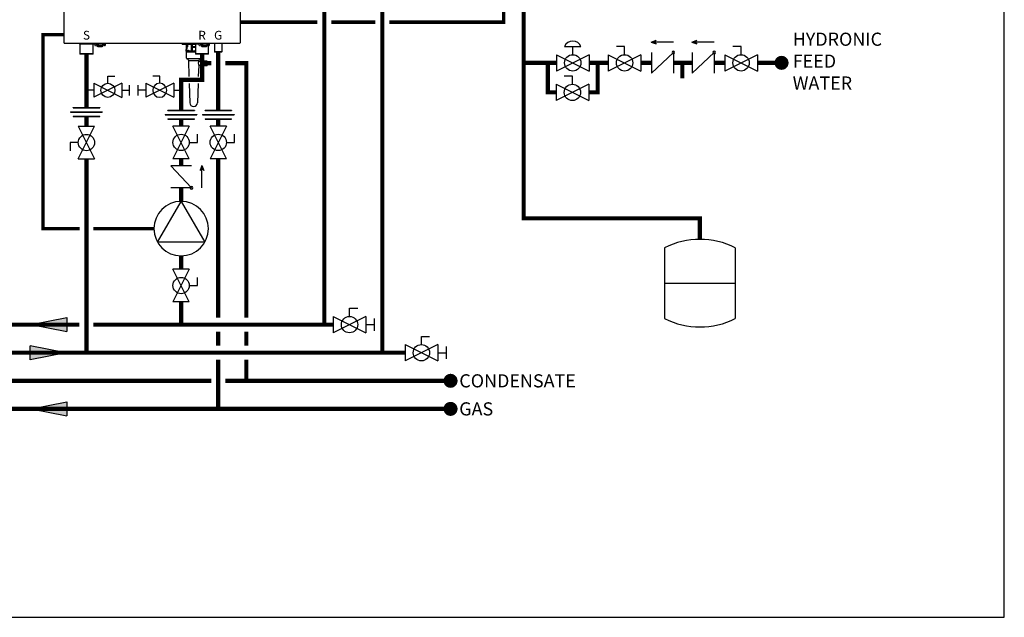
# Model space of a CAD drawing. Units: inches. Extents: x -184 to 117, y -54 to 154.
# Drawn here: x -23 to 117, y -54 to 31 of the extents above; entities that cross this region are included whole.
import ezdxf
from ezdxf.enums import TextEntityAlignment as Align

# ---------------------------------------------------------------- set-up
doc = ezdxf.new("R2010")
doc.units = ezdxf.units.IN
doc.header["$MEASUREMENT"] = 0
doc.linetypes.add('DASHED', pattern=[0.75, 0.5, -0.25])
doc.layers.add('Text', color=2, linetype='Continuous')
doc.styles.add('Navien', font='arial.ttf')
doc.styles.add('ROMANS', font='romans.shx')

# ---------------------------------------------------------------- blocks, each defined once
blk = doc.blocks.new('Ball Valve Drain')
at = {"color": 2}
for p, q in [((0.1273, 0.0416), (0.1273, 0.0832)), ((0.1273, 0.0832), (0.1689, 0.0832)), ((0.0441, 0), (0, 0)), ((0.0441, 0.0416), (0.0441, -0.0416)), ((0.0441, 0.0416), (0.2105, -0.0416)), ((0.2105, 0.0416), (0.0441, -0.0416)), ((0.2105, 0.0416), (0.2105, -0.0416)), ((0.2105, 0), (0.2546, 0)), ((0.2546, -0.0308), (0.2546, 0.0308))]:
    blk.add_line(p, q, dxfattribs=at)
blk.add_circle((0.1273, 0), 0.0416, dxfattribs=at)
blk = doc.blocks.new('NFB-C')
for p, q in [((-3.2, 1.62), (-3.2, 34.23)), ((21.9, 34.23), (21.9, 1.62)), ((-3.12, 1.55), (21.82, 1.55)), ((-1.04, 1.55), (-1.04, 1.47)), ((-0.71, 1.46), (-1.02, 1.46)), ((-0.94, 1.43), (-0.91, 1.46)), ((0.94, 1.43), (-0.94, 1.43)), ((-0.94, 1.43), (-0.94, 0.04)), ((-0.69, 1.55), (-0.69, 1.47)), ((0.69, 1.47), (-0.69, 1.47)), ((0.69, 1.55), (0.69, 1.47)), ((1.02, 1.46), (0.71, 1.46)), ((0.94, 1.43), (0.91, 1.46)), ((0.94, 0.04), (0.94, 1.43)), ((1.04, 1.55), (1.04, 1.47)), ((1.38, 1.55), (1.38, 1.5)), ((1.46, 1.5), (1.38, 1.5)), ((1.4, 1.44), (1.4, 1.5)), ((1.4, 1.44), (1.44, 1.44)), ((1.43, 1.5), (1.43, 1.47)), ((1.44, 1.38), (1.44, 1.46)), ((1.61, 1.46), (1.45, 1.46)), ((1.46, 1.5), (1.46, 1.55)), ((1.46, 1.5), (2.4, 1.5)), ((1.51, 1.46), (1.51, 1.38)), ((1.52, 1.44), (1.52, 1.46)), ((1.52, 1.38), (1.52, 1.44)), ((1.61, 1.46), (1.76, 1.46)), ((1.78, 1.47), (1.78, 1.5)), ((2.08, 1.5), (2.08, 1.47)), ((2.26, 1.46), (2.1, 1.46)), ((2.26, 1.46), (2.41, 1.46)), ((2.34, 1.46), (2.34, 1.44)), ((2.34, 1.44), (2.35, 1.44)), ((2.34, 1.44), (2.34, 1.38)), ((2.35, 1.38), (2.35, 1.46)), ((2.4, 1.55), (2.4, 1.5)), ((2.48, 1.5), (2.4, 1.5)), ((2.42, 1.46), (2.42, 1.38)), ((2.42, 1.44), (2.46, 1.44)), ((2.43, 1.47), (2.43, 1.5)), ((2.44, 1.37), (2.44, 1.44)), ((2.46, 1.5), (2.46, 1.44)), ((2.48, 1.5), (2.48, 1.55)), ((2.65, 1.35), (2.65, 1.55)), ((13.64, 1.48), (13.64, 1.36)), ((15.43, 1.55), (15.43, 1.47)), ((15.79, 1.47), (15.43, 1.47)), ((15.77, 1.46), (15.45, 1.46)), ((15.54, 1.43), (15.56, 1.46)), ((15.96, 1.43), (15.54, 1.43)), ((15.54, 1.43), (15.54, 0.04)), ((15.95, 1.47), (15.79, 1.47)), ((16.21, 1.55), (16.21, 1.5)), ((16.29, 1.5), (16.21, 1.5)), ((16.23, 1.44), (16.23, 1.5)), ((16.23, 1.44), (16.28, 1.44)), ((16.26, 1.5), (16.26, 1.47)), ((16.44, 1.46), (16.28, 1.46)), ((16.28, 1.38), (16.28, 1.46)), ((16.29, 1.5), (16.29, 1.55)), ((16.29, 1.5), (17.23, 1.5)), ((16.34, 1.46), (16.34, 1.38)), ((16.35, 1.44), (16.35, 1.46)), ((16.35, 1.38), (16.35, 1.44)), ((16.44, 1.46), (16.6, 1.46)), ((16.62, 1.47), (16.62, 1.5)), ((16.91, 1.5), (16.91, 1.47)), ((17.09, 1.46), (16.93, 1.46)), ((17.09, 1.46), (17.24, 1.46)), ((17.18, 1.46), (17.18, 1.44)), ((17.18, 1.44), (17.19, 1.44)), ((17.18, 1.44), (17.18, 1.38)), ((17.19, 1.38), (17.19, 1.46)), ((17.23, 1.55), (17.23, 1.5)), ((17.31, 1.5), (17.23, 1.5)), ((17.25, 1.46), (17.25, 1.38)), ((17.25, 1.44), (17.29, 1.44)), ((17.26, 1.47), (17.26, 1.5)), ((17.28, 1.37), (17.28, 1.44)), ((17.29, 1.5), (17.29, 1.44)), ((17.31, 1.5), (17.31, 1.55)), ((17.48, 1.35), (17.48, 1.55)), ((17.55, 1.55), (17.88, 1.55)), ((18.2, 1.55), (18.25, 1.55)), ((18.25, 1.55), (18.25, 0.31)), ((19.3, 1.55), (19.3, 0.31)), ((-0.9, 0), (-0.94, 0.04)), ((0.94, 0.04), (-0.94, 0.04)), ((0.9, 0), (-0.9, 0)), ((0.9, 0), (0.94, 0.04)), ((1.21, 1.33), (1.21, 1.24)), ((1.21, 1.24), (1.27, 1.24)), ((1.44, 1.38), (1.51, 1.38)), ((1.52, 1.39), (1.51, 1.39)), ((1.51, 1.24), (1.51, 1.39)), ((1.51, 1.23), (1.51, 1.24)), ((1.53, 1.24), (1.51, 1.24)), ((1.51, 1.23), (1.54, 1.23)), ((1.52, 1.32), (1.52, 1.38)), ((1.52, 1.27), (1.52, 1.32)), ((1.54, 1.16), (1.54, 1.24)), ((1.54, 1.15), (1.58, 1.15)), ((1.54, 1.14), (1.58, 1.14)), ((1.54, 1.1), (1.54, 1.14)), ((1.6, 1.1), (1.54, 1.1)), ((1.58, 1.21), (1.58, 1.15)), ((1.58, 1.15), (1.58, 1.14)), ((1.59, 1.17), (1.59, 1.21)), ((1.59, 1.17), (1.63, 1.17)), ((1.6, 1.1), (1.71, 1.1)), ((1.63, 1.2), (1.63, 1.17)), ((1.64, 1.25), (2.23, 1.25)), ((2.23, 1.2), (1.64, 1.2)), ((1.73, 1.1), (1.71, 1.1)), ((1.73, 1.1), (1.73, 1.2)), ((1.73, 1.2), (1.73, 1.2)), ((1.73, 1.1), (2.14, 1.1)), ((2.14, 1.2), (2.14, 1.1)), ((2.14, 1.2), (2.14, 1.2)), ((2.15, 1.1), (2.14, 1.1)), ((2.15, 1.1), (2.26, 1.1)), ((2.23, 1.17), (2.23, 1.2)), ((2.27, 1.17), (2.23, 1.17)), ((2.27, 1.21), (2.27, 1.17)), ((2.32, 1.23), (2.32, 1.16)), ((2.34, 1.38), (2.34, 1.32)), ((2.35, 1.37), (2.34, 1.37)), ((2.34, 1.32), (2.34, 1.27)), ((2.34, 1.25), (2.41, 1.25)), ((2.35, 1.38), (2.42, 1.38)), ((2.35, 1.38), (2.35, 1.37)), ((2.41, 1.38), (2.41, 1.26)), ((2.41, 1.3), (2.46, 1.31)), ((2.41, 1.3), (2.41, 1.3)), ((2.41, 1.26), (2.41, 1.25)), ((2.42, 1.37), (2.42, 1.38)), ((2.45, 1.31), (2.49, 1.31)), ((2.59, 1.24), (2.65, 1.24)), ((15.54, 1.36), (13.64, 1.36)), ((14.19, 0.4), (14.19, 0.32)), ((14.94, 0.4), (14.19, 0.4)), ((15, 0.32), (14.19, 0.32)), ((14.2, 1.36), (14.2, 0.41)), ((14.2, 0.41), (14.21, 0.41)), ((14.21, 0.41), (14.22, 0.41)), ((14.22, 0.42), (14.22, 0.62)), ((14.23, 0.62), (14.23, 0.42)), ((14.27, 0.68), (14.24, 0.64)), ((14.28, 0.95), (14.28, 0.7)), ((14.28, 0.7), (14.28, 0.95)), ((14.32, 0.99), (14.34, 0.99)), ((14.33, 1), (14.34, 1)), ((14.37, 1.03), (14.37, 1.36)), ((14.38, 1.36), (14.38, 1.03)), ((14.95, 1.36), (14.95, 0.41)), ((14.96, 0.41), (14.96, 1.36)), ((14.96, 0.4), (14.96, 0.41)), ((14.96, 0.4), (15, 0.4)), ((15, 0.4), (15, 0.32)), ((15, 0.32), (15.54, 0.32)), ((15.03, 1.36), (15.03, 0.41)), ((15.05, 0.41), (15.03, 0.41)), ((15.05, 1.36), (15.05, 0.41)), ((15.05, 0.62), (15.05, 0.42)), ((15.05, 0.42), (15.06, 0.42)), ((15.05, 0.41), (15.05, 0.41)), ((15.54, 0.4), (15.05, 0.4)), ((15.06, 0.7), (15.06, 0.95)), ((15.07, 0.95), (15.06, 0.95)), ((15.06, 0.42), (15.54, 0.42)), ((15.07, 1.03), (15.07, 1.36)), ((15.09, 1.03), (15.07, 1.03)), ((15.07, 1), (15.07, 1)), ((15.54, 0.95), (15.07, 0.95)), ((15.54, 0.99), (15.08, 0.99)), ((15.09, 1.03), (15.09, 1.36)), ((15.54, 1.03), (15.09, 1.03)), ((17.41, 0.04), (15.54, 0.04)), ((15.58, 0), (15.54, 0.04)), ((17.37, 0), (15.58, 0)), ((16.04, 1.33), (16.04, 1.24)), ((16.04, 1.24), (16.11, 1.24)), ((16.28, 1.38), (16.34, 1.38)), ((16.35, 1.39), (16.34, 1.39)), ((16.34, 1.24), (16.34, 1.39)), ((16.34, 1.23), (16.34, 1.24)), ((16.37, 1.24), (16.34, 1.24)), ((16.34, 1.23), (16.37, 1.23)), ((16.35, 1.32), (16.35, 1.38)), ((16.35, 1.27), (16.35, 1.32)), ((16.37, 1.16), (16.37, 1.24)), ((16.37, 1.15), (16.41, 1.15)), ((16.37, 1.14), (16.41, 1.14)), ((16.37, 1.1), (16.37, 1.14)), ((16.43, 1.1), (16.37, 1.1)), ((16.41, 1.21), (16.41, 1.15)), ((16.41, 1.15), (16.41, 1.14)), ((16.42, 1.17), (16.42, 1.21)), ((16.42, 1.17), (16.47, 1.17)), ((16.43, 1.1), (16.54, 1.1)), ((16.47, 1.25), (17.06, 1.25)), ((17.06, 1.2), (16.47, 1.2)), ((16.47, 1.2), (16.47, 1.17)), ((16.56, 1.1), (16.54, 1.1)), ((16.56, 1.1), (16.56, 1.2)), ((16.56, 1.2), (16.56, 1.2)), ((16.56, 1.1), (16.97, 1.1)), ((16.97, 1.2), (16.97, 1.1)), ((16.97, 1.2), (16.97, 1.2)), ((16.99, 1.1), (16.97, 1.1)), ((16.99, 1.1), (17.1, 1.1)), ((17.06, 1.17), (17.06, 1.2)), ((17.11, 1.17), (17.06, 1.17)), ((17.11, 1.21), (17.11, 1.17)), ((17.16, 1.23), (17.16, 1.16)), ((17.17, 1.25), (17.24, 1.25)), ((17.18, 1.38), (17.18, 1.32)), ((17.19, 1.37), (17.18, 1.37)), ((17.18, 1.32), (17.18, 1.27)), ((17.19, 1.38), (17.25, 1.38)), ((17.19, 1.38), (17.19, 1.37)), ((17.24, 1.38), (17.24, 1.26)), ((17.24, 1.3), (17.25, 1.3)), ((17.24, 1.26), (17.24, 1.25)), ((17.25, 1.37), (17.25, 1.38)), ((17.25, 1.3), (17.3, 1.31)), ((17.29, 1.31), (17.32, 1.31)), ((17.37, 0), (17.41, 0.04)), ((17.41, 0.04), (17.41, 1.27)), ((17.42, 1.24), (17.48, 1.24)), ((17.48, 1.33), (17.48, 1.24)), ((18.29, 0.27), (18.25, 0.31)), ((19.26, 0.27), (19.3, 0.31))]:
    blk.add_line(p, q)
at = {"flags": 128}
for points in [[(1.52, 1.32), (1.52, 1.31), (1.53, 1.29), (1.54, 1.28), (1.55, 1.27), (1.57, 1.26), (1.59, 1.26), (1.61, 1.25), (1.64, 1.25)], [(1.64, 1.2), (1.61, 1.21), (1.59, 1.21), (1.57, 1.22), (1.55, 1.22), (1.54, 1.23), (1.53, 1.25), (1.52, 1.26), (1.52, 1.27)], [(2.23, 1.25), (2.25, 1.25), (2.27, 1.26), (2.29, 1.26), (2.31, 1.27), (2.32, 1.28), (2.33, 1.29), (2.34, 1.31), (2.34, 1.32)], [(2.34, 1.27), (2.34, 1.26), (2.33, 1.25), (2.32, 1.23), (2.31, 1.22), (2.29, 1.22), (2.27, 1.21), (2.25, 1.21), (2.23, 1.2)], [(2.65, 1.33), (2.65, 1.26), (2.65, 1.25), (2.65, 1.24), (2.65, 1.24), (2.65, 1.25), (2.65, 1.26), (2.65, 1.28), (2.65, 1.29)], [(14.24, 0.65), (14.26, 0.67), (14.27, 0.68)], [(15.05, 0.65), (15.05, 0.67), (15.06, 0.68)], [(16.35, 1.32), (16.35, 1.31), (16.36, 1.29), (16.37, 1.28), (16.39, 1.27), (16.4, 1.26), (16.42, 1.26), (16.45, 1.25), (16.47, 1.25)], [(16.47, 1.2), (16.45, 1.21), (16.42, 1.21), (16.4, 1.22), (16.39, 1.22), (16.37, 1.23), (16.36, 1.25), (16.35, 1.26), (16.35, 1.27)], [(17.06, 1.25), (17.08, 1.25), (17.1, 1.26), (17.12, 1.26), (17.14, 1.27), (17.16, 1.28), (17.17, 1.29), (17.17, 1.31), (17.18, 1.32)], [(17.18, 1.27), (17.17, 1.26), (17.17, 1.25), (17.16, 1.23), (17.14, 1.22), (17.12, 1.22), (17.1, 1.21), (17.08, 1.21), (17.06, 1.2)], [(19.3, 0.31), (19.29, 0.31), (19.27, 0.31), (19.24, 0.31), (19.19, 0.31), (19.13, 0.31), (19.06, 0.31), (18.99, 0.31), (18.9, 0.31), (18.82, 0.31), (18.73, 0.31), (18.65, 0.31), (18.56, 0.31), (18.49, 0.31), (18.42, 0.31), (18.36, 0.31), (18.31, 0.31), (18.28, 0.31), (18.26, 0.31), (18.25, 0.31)], [(19.26, 0.27), (19.25, 0.27), (19.23, 0.27), (19.2, 0.27), (19.15, 0.27), (19.09, 0.27), (19.02, 0.27), (18.94, 0.27), (18.86, 0.27), (18.77, 0.27), (18.69, 0.27), (18.61, 0.27), (18.53, 0.27), (18.46, 0.27), (18.4, 0.27), (18.35, 0.27), (18.32, 0.27), (18.3, 0.27), (18.29, 0.27)]]:
    blk.add_lwpolyline(points, dxfattribs=at)
for centre, radius, start, end in [((-3.14, 1.62), 0.0588, 180, 205.4147), ((-3.12, 1.62), 0.0784, 201.0837, 270), ((-1.02, 1.47), 0.0196, 180, 270), ((-0.71, 1.47), 0.0196, 270, 0), ((0.71, 1.47), 0.0196, 180, 270), ((1.02, 1.47), 0.0196, 270, 0), ((1.45, 1.47), 0.0196, 180, 270), ((1.76, 1.47), 0.0196, 270, 0), ((2.1, 1.47), 0.0196, 180, 270), ((2.41, 1.47), 0.0196, 270, 0), ((13.49, 1.45), 0.11, 39.9162, 63.2345), ((13.67, 1.6), 0.125, 219.9162, 253.6909), ((15.45, 1.47), 0.0196, 180, 270), ((15.77, 1.47), 0.0196, 270, 0), ((16.28, 1.47), 0.0196, 180, 270), ((16.6, 1.47), 0.0196, 270, 0), ((16.93, 1.47), 0.0196, 180, 270), ((17.24, 1.47), 0.0196, 270, 0), ((21.82, 1.62), 0.0784, 270, 338.9197), ((21.84, 1.62), 0.0588, 334.5853, 0), ((2.26, 1.16), 0.0588, 270, 340.5288), ((2.44, 1.46), 0.0903, 256.6619, 273.1773), ((2.48, 0.66), 0.714, 76.6628, 93.18), ((2.72, 1.36), 0.276, 177.0712, 190.2976), ((14.19, 0.41), 0.0187, 331.5175, 8.7797), ((14.21, 0.42), 0.0196, 270, 0), ((14.27, 0.62), 0.0392, 135, 180), ((14.24, 0.7), 0.0392, 315, 0), ((14.32, 0.95), 0.0392, 90, 180), ((14.34, 1.03), 0.0392, 270, 0), ((14.94, 0.41), 0.0118, 270, 0), ((15.06, 0.41), 0.0117, 179.5669, 269.5585), ((15.06, 0.41), 0.0117, 179.5669, 269.5585), ((15.08, 1), 0.0117, 179.5624, 269.56), ((15.08, 1), 0.0117, 179.5665, 269.5589), ((17.1, 1.16), 0.0588, 270, 340.5288), ((17.27, 1.46), 0.0903, 256.6619, 273.1773), ((17.32, 0.66), 0.714, 76.6628, 93.18), ((17.56, 1.36), 0.276, 177.0712, 190.2976)]:
    blk.add_arc(centre, radius, start, end)
for points, knots in [([(1.14, 1.55), (1.13, 1.53), (1.12, 1.5), (1.12, 1.46), (1.13, 1.41), (1.16, 1.36), (1.19, 1.34), (1.21, 1.33), (1.21, 1.33)], [0.0413819, 0.0413819, 0.0413819, 0.0413819, 0.1295104, 0.2410124, 0.3513433, 0.4629588, 0.5734046, 0.6018072, 0.6018072, 0.6018072, 0.6018072]), ([(2.49, 1.31), (2.49, 1.31), (2.5, 1.3), (2.53, 1.29), (2.57, 1.29), (2.61, 1.3), (2.64, 1.32), (2.67, 1.34), (2.69, 1.37), (2.71, 1.41), (2.72, 1.46), (2.71, 1.51), (2.7, 1.53), (2.69, 1.54), (2.69, 1.55)], [0.0063922, 0.0063922, 0.0063922, 0.0063922, 0.0200715, 0.110338, 0.1986013, 0.2851076, 0.3684864, 0.4481338, 0.5305275, 0.637828, 0.7741952, 0.8535517, 0.9395036, 0.9557876, 0.9557876, 0.9557876, 0.9557876]), ([(15.97, 1.55), (15.96, 1.53), (15.95, 1.5), (15.95, 1.46), (15.96, 1.41), (15.99, 1.36), (16.02, 1.34), (16.04, 1.33), (16.04, 1.33)], [0.0413819, 0.0413819, 0.0413819, 0.0413819, 0.1295104, 0.2410124, 0.3513433, 0.4629588, 0.5734046, 0.6018072, 0.6018072, 0.6018072, 0.6018072]), ([(17.32, 1.31), (17.32, 1.31), (17.34, 1.3), (17.36, 1.29), (17.4, 1.29), (17.44, 1.3), (17.47, 1.32), (17.5, 1.34), (17.52, 1.37), (17.54, 1.41), (17.55, 1.46), (17.54, 1.51), (17.53, 1.53), (17.53, 1.54), (17.52, 1.55)], [0.0063922, 0.0063922, 0.0063922, 0.0063922, 0.0200715, 0.110338, 0.1986013, 0.2851076, 0.3684864, 0.4481338, 0.5305275, 0.637828, 0.7741952, 0.8535517, 0.9395036, 0.9557876, 0.9557876, 0.9557876, 0.9557876]), ([(1.21, 1.33), (1.21, 1.33), (1.21, 1.33), (1.21, 1.32), (1.21, 1.32), (1.21, 1.32), (1.21, 1.32), (1.21, 1.32), (1.23, 1.31), (1.26, 1.3), (1.32, 1.29), (1.37, 1.3), (1.42, 1.33), (1.44, 1.35), (1.44, 1.37), (1.45, 1.37), (1.45, 1.37), (1.45, 1.38)], [-0.016816, -0.016816, -0.016816, -0.016816, 0, 0, 0, 0, 0, 0, 0.001097, 0.207909, 0.414571, 0.621615, 0.827799, 1, 1, 1, 1.056328, 1.056328, 1.056328, 1.056328]), ([(1.27, 1.24), (1.27, 1.24), (1.27, 1.24), (1.27, 1.25), (1.27, 1.26), (1.27, 1.28), (1.27, 1.29), (1.27, 1.29), (1.27, 1.3), (1.27, 1.3), (1.27, 1.3)], [0, 0, 0, 0, 0.121561, 0.28462, 0.572194, 0.810741, 1, 1, 1, 1.037321, 1.037321, 1.037321, 1.037321]), ([(1.54, 1.16), (1.54, 1.15), (1.54, 1.15), (1.54, 1.15), (1.54, 1.15)], [0, 0, 0, 0, 0.500037, 1, 1, 1, 1]), ([(2.32, 1.16), (2.32, 1.15), (2.32, 1.15), (2.32, 1.15), (2.32, 1.15)], [0, 0, 0, 0, 0.497746, 1, 1, 1, 1]), ([(2.32, 1.14), (2.32, 1.14), (2.32, 1.14), (2.32, 1.14), (2.32, 1.15), (2.32, 1.15), (2.32, 1.15), (2.32, 1.15), (2.32, 1.15)], [0, 0, 0, 0, 0.254337, 0.38169, 0.509161, 0.73805, 0.864942, 1, 1, 1, 1]), ([(2.49, 1.31), (2.49, 1.3), (2.5, 1.3), (2.5, 1.3), (2.5, 1.3), (2.51, 1.29), (2.54, 1.28), (2.56, 1.27), (2.57, 1.27), (2.58, 1.27), (2.58, 1.27), (2.59, 1.27)], [-0.139933, -0.139933, -0.139933, -0.139933, 0, 0, 0, 0.079427, 0.559641, 1, 1, 1, 1.184893, 1.184893, 1.184893, 1.184893]), ([(2.59, 1.27), (2.59, 1.27), (2.59, 1.26), (2.59, 1.25), (2.59, 1.24), (2.59, 1.24), (2.59, 1.24)], [0, 0, 0, 0, 0.156797, 0.418014, 0.782885, 1, 1, 1, 1]), ([(14.22, 0.62), (14.22, 0.62), (14.23, 0.64), (14.23, 0.65), (14.24, 0.65)], [0, 0, 0, 0, 0.559229, 1, 1, 1, 1]), ([(14.22, 0.41), (14.22, 0.41), (14.22, 0.41), (14.22, 0.41), (14.22, 0.41), (14.22, 0.41), (14.22, 0.41), (14.22, 0.42)], [0, 0, 0, 0, 0.229177, 0.489668, 0.647829, 0.81388, 1, 1, 1, 1]), ([(14.27, 0.68), (14.27, 0.69), (14.28, 0.69), (14.28, 0.7), (14.28, 0.7)], [0, 0, 0, 0, 0.5595649, 1, 1, 1, 1]), ([(14.28, 0.95), (14.28, 0.96), (14.28, 0.98), (14.29, 0.99), (14.31, 1), (14.32, 1), (14.33, 1)], [0, 0, 0, 0, 0.277872, 0.558475, 0.780669, 1, 1, 1, 1]), ([(14.34, 1), (14.35, 1), (14.36, 1.01), (14.36, 1.01), (14.37, 1.02), (14.37, 1.03), (14.37, 1.03)], [0, 0, 0, 0, 0.279856, 0.559905, 0.780231, 1, 1, 1, 1]), ([(14.41, 0.49), (14.41, 0.49), (14.41, 0.5), (14.42, 0.52), (14.43, 0.53), (14.44, 0.54), (14.46, 0.55), (14.49, 0.55), (14.51, 0.55), (14.54, 0.53), (14.55, 0.52), (14.56, 0.5), (14.56, 0.49), (14.56, 0.49)], [0, 0, 0, 0, 0.051469, 0.105649, 0.165262, 0.230957, 0.385431, 0.551553, 0.700409, 0.82126, 0.917436, 0.960368, 1, 1, 1, 1]), ([(14.56, 0.49), (14.56, 0.49), (14.56, 0.48), (14.55, 0.46), (14.54, 0.45), (14.51, 0.44), (14.49, 0.43), (14.46, 0.43), (14.44, 0.44), (14.42, 0.45), (14.42, 0.46), (14.41, 0.48), (14.41, 0.49), (14.41, 0.49)], [0, 0, 0, 0, 0.039858, 0.082967, 0.181833, 0.303175, 0.454098, 0.619904, 0.772521, 0.837733, 0.896033, 0.949053, 1, 1, 1, 1]), ([(15.05, 0.4), (15.05, 0.4), (15.05, 0.4), (15.04, 0.4), (15.04, 0.4), (15.03, 0.41)], [0, 0, 0, 0, 0.217634, 0.458107, 1, 1, 1, 1]), ([(15.05, 0.62), (15.05, 0.62), (15.05, 0.64), (15.05, 0.65), (15.05, 0.65)], [0, 0, 0, 0, 0.559229, 1, 1, 1, 1]), ([(15.05, 0.42), (15.05, 0.41), (15.05, 0.41), (15.05, 0.41), (15.05, 0.41), (15.05, 0.41), (15.05, 0.41), (15.05, 0.41), (15.05, 0.41)], [0, 0, 0, 0, 0.1894883, 0.3528599, 0.4914862, 0.6116636, 0.7910249, 1, 1, 1, 1]), ([(15.06, 0.95), (15.06, 0.96), (15.06, 0.98), (15.06, 0.99), (15.06, 1), (15.07, 1), (15.07, 1)], [0, 0, 0, 0, 0.277874, 0.558479, 0.78067, 1, 1, 1, 1]), ([(15.06, 0.68), (15.06, 0.69), (15.06, 0.69), (15.06, 0.7), (15.06, 0.7)], [0, 0, 0, 0, 0.5595655, 1, 1, 1, 1]), ([(15.06, 0.42), (15.06, 0.41), (15.06, 0.41), (15.06, 0.4), (15.06, 0.4), (15.06, 0.4)], [0, 0, 0, 0, 0.3516256, 0.767175, 1, 1, 1, 1]), ([(15.06, 0.4), (15.06, 0.4), (15.06, 0.4), (15.06, 0.4), (15.06, 0.4), (15.06, 0.4)], [0, 0, 0, 0, 0.313093, 0.646412, 1, 1, 1, 1]), ([(15.07, 1), (15.07, 1), (15.07, 1.01), (15.07, 1.01), (15.07, 1.02), (15.07, 1.03), (15.07, 1.03)], [0, 0, 0, 0, 0.279854, 0.559907, 0.780235, 1, 1, 1, 1]), ([(15.07, 0.95), (15.07, 0.96), (15.07, 0.97), (15.07, 0.97), (15.07, 0.98), (15.08, 0.99), (15.08, 0.99), (15.08, 0.99), (15.08, 0.99)], [0, 0, 0, 0, 0.244091, 0.370204, 0.498716, 0.721232, 0.853699, 1, 1, 1, 1]), ([(15.08, 1), (15.08, 1), (15.09, 1), (15.09, 1.01), (15.09, 1.02), (15.09, 1.03), (15.09, 1.03)], [0, 0, 0, 0, 0.285393, 0.47321, 0.65517, 1, 1, 1, 1]), ([(15.08, 0.99), (15.08, 0.99), (15.08, 0.99), (15.08, 1), (15.08, 1)], [0, 0, 0, 0, 0.541921, 1, 1, 1, 1]), ([(15.49, 0.49), (15.49, 0.49), (15.49, 0.5), (15.5, 0.52), (15.52, 0.53), (15.53, 0.54), (15.54, 0.54)], [0, 0, 0, 0, 0.147301, 0.306615, 0.666368, 1, 1, 1, 1]), ([(15.54, 0.44), (15.53, 0.44), (15.52, 0.45), (15.5, 0.46), (15.49, 0.48), (15.49, 0.49), (15.49, 0.49)], [0, 0, 0, 0, 0.330968, 0.69283, 0.852708, 1, 1, 1, 1]), ([(16.04, 1.33), (16.04, 1.33), (16.05, 1.33), (16.05, 1.32), (16.05, 1.32), (16.05, 1.32), (16.05, 1.32), (16.05, 1.32), (16.06, 1.31), (16.09, 1.3), (16.15, 1.29), (16.2, 1.3), (16.25, 1.33), (16.27, 1.35), (16.28, 1.37), (16.28, 1.37), (16.28, 1.37), (16.29, 1.38)], [-0.016816, -0.016816, -0.016816, -0.016816, 0, 0, 0, 0, 0, 0, 0.001097, 0.207909, 0.414571, 0.621615, 0.827799, 1, 1, 1, 1.056328, 1.056328, 1.056328, 1.056328]), ([(16.11, 1.24), (16.11, 1.24), (16.11, 1.24), (16.11, 1.25), (16.11, 1.26), (16.11, 1.28), (16.11, 1.29), (16.11, 1.29), (16.11, 1.3), (16.11, 1.3), (16.11, 1.3)], [0, 0, 0, 0, 0.121561, 0.28462, 0.572194, 0.810741, 1, 1, 1, 1.037321, 1.037321, 1.037321, 1.037321]), ([(16.37, 1.16), (16.37, 1.15), (16.37, 1.15), (16.37, 1.15), (16.37, 1.15)], [0, 0, 0, 0, 0.500037, 1, 1, 1, 1]), ([(17.15, 1.14), (17.15, 1.14), (17.15, 1.14), (17.15, 1.14), (17.15, 1.15), (17.16, 1.15), (17.16, 1.15), (17.16, 1.15), (17.16, 1.15)], [0, 0, 0, 0, 0.254337, 0.38169, 0.509161, 0.73805, 0.864942, 1, 1, 1, 1]), ([(17.16, 1.16), (17.16, 1.15), (17.16, 1.15), (17.16, 1.15), (17.16, 1.15)], [0, 0, 0, 0, 0.497746, 1, 1, 1, 1]), ([(17.32, 1.31), (17.33, 1.3), (17.33, 1.3), (17.33, 1.3), (17.33, 1.3), (17.35, 1.29), (17.37, 1.28), (17.39, 1.27), (17.41, 1.27), (17.41, 1.27), (17.42, 1.27), (17.42, 1.27)], [-0.139933, -0.139933, -0.139933, -0.139933, 0, 0, 0, 0.079427, 0.559641, 1, 1, 1, 1.184893, 1.184893, 1.184893, 1.184893]), ([(17.42, 1.27), (17.42, 1.27), (17.42, 1.26), (17.42, 1.25), (17.42, 1.24), (17.42, 1.24), (17.42, 1.24), (17.42, 1.24), (17.42, 1.24), (17.42, 1.24)], [0.0411228, 0.0411228, 0.0411228, 0.0411228, 0.1567971, 0.4180135, 0.782885, 1, 1, 1, 1.0094, 1.0094, 1.0094, 1.0094])]:
    blk.add_open_spline(points, degree=3, knots=knots)
at = {"style": 'Navien'}
for s, p in [('S', (0, 2.69)), ('R', (16.47, 2.69)), ('G', (18.77, 2.69))]:
    blk.add_text(s, height=1.25, dxfattribs=at).set_placement(p, align=Align.MIDDLE_CENTER)
blk = doc.blocks.new('Condensate Trap')
for p, q in [((-1, 0), (0.02, 0)), ((-1, -0.92), (-1, 0)), ((-0.88, -1), (-0.92, -1)), ((0.88, -1), (-0.88, -1)), ((-0.81, -1.06), (-0.75, -1.25)), ((-0.75, -1.25), (0.75, -1.25)), ((-0.75, -1.25), (-0.67, -3.5)), ((0.81, -1.06), (0.75, -1.25)), ((0.75, -1.25), (0.75, -1.31)), ((0.75, -1.31), (0.91, -1.31)), ((0.88, -1), (0.92, -1)), ((1, -0.57), (1, -0.92)), ((1.95, -1.31), (1.51, -1.31)), ((1.52, -1.31), (1.51, -1.94)), ((1.55, -1.31), (1.54, -1.94)), ((1.58, -1.31), (1.57, -1.94)), ((1.61, -1.31), (1.6, -1.94)), ((1.64, -1.31), (1.63, -1.94)), ((1.67, -1.31), (1.66, -1.94)), ((1.7, -1.31), (1.69, -1.94)), ((1.73, -1.31), (1.72, -1.94)), ((1.76, -1.31), (1.75, -1.94)), ((1.79, -1.31), (1.78, -1.94)), ((1.82, -1.31), (1.81, -1.94)), ((1.85, -1.31), (1.84, -1.94)), ((1.88, -1.31), (1.87, -1.94)), ((1.91, -1.31), (1.9, -1.94)), ((1.94, -1.31), (1.93, -1.94)), ((1.95, -1.94), (1.95, -1.31)), ((0.73, -1.94), (0.67, -3.5)), ((0.91, -1.94), (0.73, -1.94)), ((1.51, -1.94), (1.95, -1.94)), ((-0.64, -4.5), (-0.54, -7.25)), ((0.64, -4.5), (0.54, -7.25))]:
    blk.add_line(p, q)
for centre, radius, start, end in [((-0.92, -0.92), 0.08, 179.998, 269.998), ((-0.88, -1.08), 0.08, 16.3875, 89.998), ((1.34, -1.65), 0.679, 150.5697, 205.4263), ((0.88, -1.08), 0.08, 89.998, 163.6085), ((0.92, -0.92), 0.08, 269.998, 359.998), ((0, -7.25), 0.541, 179.998, 359.998)]:
    blk.add_arc(centre, radius, start, end)
blk = doc.blocks.new('CHECK VALVE')
h = blk.add_hatch(color=2)
h.dxf.hatch_style = 1
h.paths.add_polyline_path([(0.1135, 0.1061), (0.0896, 0.1148, -0.622204), (0.0896, 0.0974)])
at = {"color": 2}
for p, q in [((0, 0.1061), (0.095, 0.1061)), ((0.1135, 0.1061), (0.0876, 0.1155)), ((0.1135, 0.1061), (0.0876, 0.0967)), ((0, 0.0531), (0, -0.0531)), ((0, 0.0531), (0.1115, -0.0531)), ((0.1115, 0.0531), (0.1115, -0.0531))]:
    blk.add_line(p, q, dxfattribs=at)
blk.add_circle((0, 0.0531), 0.00667, dxfattribs=at)
blk.add_arc((0.0853, 0.1061), 0.00971, 283.7801, 76.2199, dxfattribs=at)
blk = doc.blocks.new('Full-Port Ball Valve')
at = {"color": 2}
for p, q in [((0.0832, 0.0832), (0.0416, 0.0832)), ((0.0832, 0.0416), (0.0832, 0.0832)), ((0, 0.0416), (0, -0.0416)), ((0, 0.0416), (0.1665, -0.0416)), ((0.1665, 0.0416), (0, -0.0416)), ((0.1665, 0.0416), (0.1665, -0.0416))]:
    blk.add_line(p, q, dxfattribs=at)
blk.add_circle((0.0832, 0), 0.0416, dxfattribs=at)
blk = doc.blocks.new('CIRCULATOR')
at = {"color": 2}
for p, q in [((-0.2761, 0), (-0.3455, 0)), ((0.0694, 0), (0, 0))]:
    blk.add_line(p, q, dxfattribs=at)
blk.add_lwpolyline([(-0.2082, -0.1202), (0, 0), (-0.2082, 0.1202)], close=True, dxfattribs=at)
blk.add_circle((-0.1388, 0), 0.1388, dxfattribs=at)
blk = doc.blocks.new('Union')
at = {"color": 2}
for p, q in [((-0.0806, 0.0238), (0.0806, 0.0238)), ((-0.0806, 0.0238), (-0.0806, 0.0218)), ((-0.0806, 0.0218), (0.0806, 0.0218)), ((-0.0672, 0.0457), (0.0672, 0.0457)), ((-0.0672, 0.0437), (-0.0672, 0.0457)), ((-0.0672, 0.0437), (0.0672, 0.0437)), ((-0.0672, 0.002), (0.0672, 0.002)), ((-0.0672, 0.002), (-0.0672, 0)), ((-0.0672, 0), (0.0672, 0)), ((0.0672, 0.0457), (0.0672, 0.0437)), ((0.0672, 0), (0.0672, 0.002)), ((0.0806, 0.0238), (0.0806, 0.0218))]:
    blk.add_line(p, q, dxfattribs=at)
blk = doc.blocks.new('Flow')
at = {"color": 2}
for p, q in [((0, 0), (0.1813, 0.0356)), ((0, 0), (0.1813, -0.0356)), ((0.1813, -0.0356), (0.1813, 0.0356))]:
    blk.add_line(p, q, dxfattribs=at)
blk.add_solid([(0, 0), (0.1813, 0.0356), (0.1813, -0.0356)], dxfattribs=at)
blk = doc.blocks.new('A$C9120aca9')
at = {"xscale": -28, "yscale": 28, "zscale": 28, "rotation": 180}
blk.add_blockref('Flow', (0, 0), dxfattribs=at)
blk = doc.blocks.new('PRV')
at = {"color": 2}
for p, q in [((0.0416, 0.0832), (0.1249, 0.0832)), ((0.0832, 0.0416), (0.0832, 0.0832)), ((0, 0.0416), (0, -0.0416)), ((0, 0.0416), (0.1665, -0.0416)), ((0.1665, 0.0416), (0, -0.0416)), ((0.1665, 0.0416), (0.1665, -0.0416))]:
    blk.add_line(p, q, dxfattribs=at)
blk.add_circle((0.0832, 0), 0.0416, dxfattribs=at)
blk.add_arc((0.0832, 0.066), 0.045, 22.4768, 157.5232, dxfattribs=at)
blk = doc.blocks.new('EXPANSION TANK')
at = {"color": 2}
blk.add_line((0, 0), (0, 0.0829), dxfattribs=at)
at = {"color": 2, "linetype": 'Continuous'}
for p, q in [((-0.1799, -0.0423), (-0.1799, -0.4035)), ((0.1799, -0.0423), (0.1799, -0.4035)), ((-0.1799, -0.2229), (0.1799, -0.2229))]:
    blk.add_line(p, q, dxfattribs=at)
for centre, start, end in [((0, -0.4035), 63.5293, 116.4707), ((0, -0.0423), 243.5293, 296.4707)]:
    blk.add_arc(centre, 0.4035, start, end, dxfattribs=at)

msp = doc.modelspace()

# ---------------------------------------------------------------- linework, layer by layer
for p, q in [((-16.53, 28.01), (-16.53, 31.01)), ((0.94, 26.79), (1.96, 26.79))]:
    msp.add_line(p, q)
at = {"const_width": 0.6}
for points in [[(20.57, -12.11), (20.57, 77.93), (-1.17, 77.93), (-1.17, 96.68)], [(10.83, 96.68), (10.83, 81.28), (28.82, 81.28), (28.84, -16.11)], [(74.09, 0.05), (74.09, 3.05), (48.98, 3.05), (48.98, 91.77)], [(-13.33, 26.47), (-13.33, 18.84)], [(3.15, 26.47), (3.15, 22.79), (0.16, 22.79), (0.16, 18.47)], [(5.45, 26.74), (5.45, 18.47)], [(3.89, 25.16), (4.45, 25.16)], [(6.45, 25.16), (9.45, 25.16), (9.45, -11.12)], [(53.64, 25.22), (48.98, 25.22)], [(53.59, 21.02), (52.41, 21.02), (52.41, 25.22)], [(58.25, 21.02), (59.52, 21.02), (59.52, 25.22)], [(61.02, 25.22), (58.3, 25.22)], [(65.68, 25.22), (67.18, 25.22)], [(70.3, 25.22), (73, 25.22)], [(71.59, 25.22), (71.59, 23.01)], [(76.12, 25.22), (77.62, 25.22)], [(82.29, 25.22), (85.72, 25.22)], [(-13.33, 17.56), (-13.33, 16.2)], [(0.16, 16.2), (0.16, 17.2)], [(5.45, 16.2), (5.45, 17.2)], [(-149.73, 11.54), (-149.73, -16.11), (32.06, -16.11)], [(-13.33, 11.53), (-13.33, -16.11)], [(0.16, 11.53), (0.16, 10.53)], [(5.45, 11.53), (5.45, -11.12)], [(0.16, 5.47), (0.16, 7.41)], [(0.16, -2.3), (0.16, -4.2)], [(0.16, -8.86), (0.16, -12.11)], [(-46.43, -12.11), (-14.33, -12.11)], [(-12.33, -12.11), (21.82, -12.11)], [(5.45, -15.11), (5.45, -13.11)], [(9.45, -15.11), (9.45, -13.11)], [(38.55, -24.12), (-130.95, -24.12), (-130.95, -17.11)], [(5.45, -24.12), (5.45, -17.11)], [(9.45, -20.12), (9.45, -17.11)], [(-27.65, -20.12), (4.45, -20.12)], [(6.45, -20.12), (38.55, -20.12)]]:
    msp.add_lwpolyline(points, dxfattribs=at)
at = {"color": 2, "linetype": 'DASHED', "ltscale": 0.1, "const_width": 0.5}
for points in [[(29.83, 31.01), (46.13, 31.01), (46.13, 47.44), (47.98, 47.44)], [(8.57, 31.01), (19.57, 31.01)], [(21.57, 31.01), (27.83, 31.01)], [(-14.32, 1.58), (-19.53, 1.58), (-19.53, 29.23), (-16.53, 29.23)], [(-3.73, 1.58), (-12.33, 1.58)]]:
    msp.add_lwpolyline(points, dxfattribs=at)
at = {"const_width": 1}
for points in [[(85.22, 25.22, 1), (86.22, 25.22, 1)], [(38.05, -20.12, 1), (39.05, -20.12, 1)], [(38.05, -24.12, 1), (39.05, -24.12, 1)]]:
    msp.add_lwpolyline(points, format="xyb", close=True, dxfattribs=at)
at = {"layer": 'Defpoints'}
msp.add_lwpolyline([(-183.54, -53.84), (117.46, -53.84), (117.46, 154.43), (-183.54, 154.43)], close=True, dxfattribs=at)

# ---------------------------------------------------------------- block references
for name, p, rotation in [('NFB-C', (-13.33, 26.47), 359.998), ('A$C9120aca9', (-16.26, -16.11), 180)]:
    msp.add_blockref(name, p, dxfattribs=dict(rotation=rotation))
at = {"yscale": 28, "zscale": 28}
for name, p, xscale in [('PRV', (53.64, 25.22), 28), ('CHECK VALVE', (70.3, 25.22), -28), ('CHECK VALVE', (76.12, 25.22), -28), ('Full-Port Ball Valve', (61.02, 25.22), 28), ('Full-Port Ball Valve', (77.62, 25.22), 28), ('Union', (-13.33, 17.56), 28), ('Union', (0.16, 17.2), 28), ('Union', (5.45, 17.2), 28), ('EXPANSION TANK', (74.09, 0.05), 28)]:
    msp.add_blockref(name, p, dxfattribs=dict(at, xscale=xscale))
msp.add_blockref('Condensate Trap', (1.94, 26.79))
for name, p, xscale, yscale, zscale, rotation in [('Ball Valve Drain', (-13.33, 21.3), 24, 24, 24, 359.998), ('Ball Valve Drain', (0.16, 21.3), -24, 24, 24, 359.998), ('Full-Port Ball Valve', (53.59, 21), 28, 28, 28, 1e-05), ('Full-Port Ball Valve', (-13.33, 11.53), 28, 28, 28, 89.99999), ('Full-Port Ball Valve', (0.16, 16.2), 28, 28, 28, 269.99999), ('Full-Port Ball Valve', (5.45, 16.2), 28, 28, 28, 269.99999), ('CHECK VALVE', (0.16, 7.41), -28, 28, 28, 270.00001), ('CIRCULATOR', (0.16, 5.47), -28, 28, 28, 269.99999), ('Full-Port Ball Valve', (0.16, -4.2), 28, 28, 28, 269.99999), ('Ball Valve Drain', (20.59, -12.11), 28, 28, 28, 1.000000000268458e-05), ('Flow', (-21.2, -12.11), -28, 28, 28, 180), ('Ball Valve Drain', (30.83, -16.11, -0.03), 28, 28, 28, 1.000000000268458e-05), ('Flow', (-21.2, -24.12), -28, 28, 28, 180)]:
    msp.add_blockref(name, p, dxfattribs=dict(xscale=xscale, yscale=yscale, zscale=zscale, rotation=rotation))

# ---------------------------------------------------------------- texts
at = {"layer": 'Text', "style": 'ROMANS'}
for s, p in [('CONDENSATE', (39.8, -20.12, -0.03)), ('GAS', (39.79, -24.12, -0.03))]:
    msp.add_text(s, height=1.875, dxfattribs=at).set_placement(p, align=Align.MIDDLE_LEFT)
at = {"layer": 'Text', "insert": (87.31, 25.22), "char_height": 1.875, "width": 12.6692, "attachment_point": 4, "style": 'ROMANS'}
msp.add_mtext('HYDRONIC FEED WATER', dxfattribs=at)

doc.saveas('drawing.dxf')
